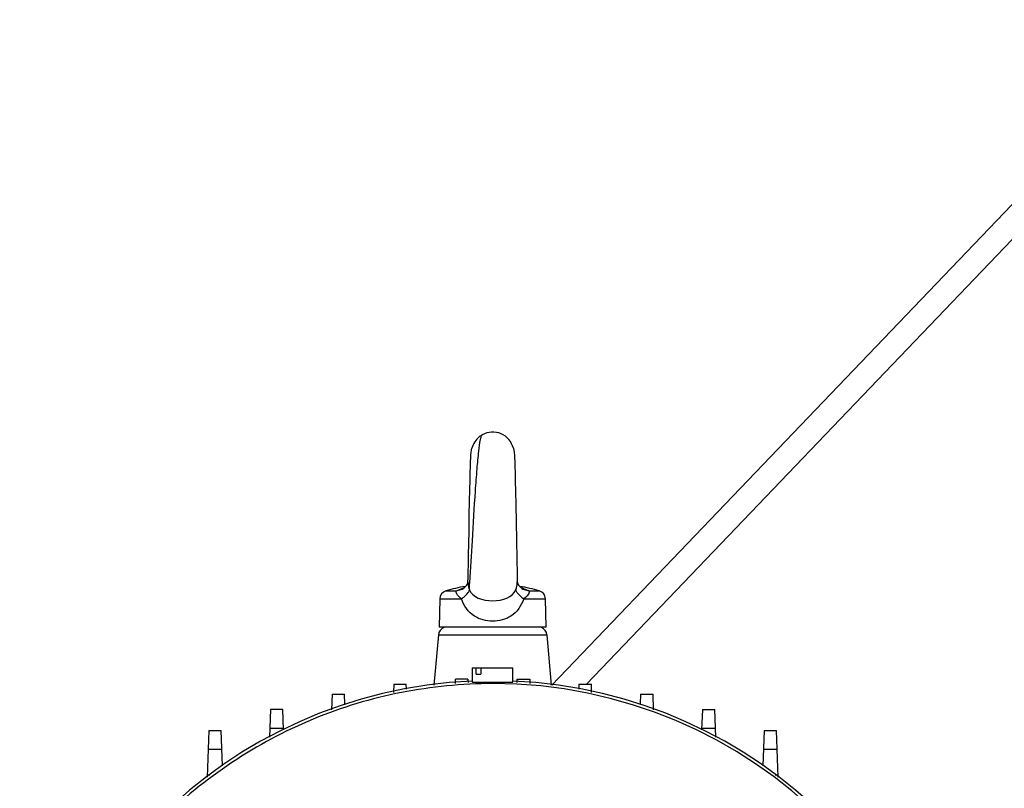
# Model space of a CAD drawing. Units: millimetres. Extents: x 1321 to 9046, y 441 to 5492.
# Drawn here: x 5993 to 6223, y 713 to 893 of the extents above; entities that cross this region are included whole.
import ezdxf

# ---------------------------------------------------------------- set-up
doc = ezdxf.new("R2010")
doc.units = ezdxf.units.MM
doc.header["$LTSCALE"] = 50

# ---------------------------------------------------------------- blocks, each defined once
blk = doc.blocks.new('MAQUINA_30')
for p, q in [((6116.94, 737.16), (6346.16, 976.67)), ((6125.05, 737.44), (6349.04, 971.48)), ((6098.05, 790.91), (6098.11, 791.51)), ((6098.11, 791.51), (6098.21, 792.14)), ((6098.21, 792.14), (6098.29, 792.5)), ((6107.98, 792.46), (6107.98, 792.45)), ((6097.98, 789.37), (6098.02, 790.23)), ((6097.69, 776.77), (6097.75, 780.12)), ((6097.62, 773.17), (6097.69, 776.83)), ((6108.84, 763.02), (6108.88, 761.26)), ((6097.09, 760.53), (6097.27, 760.91)), ((6097.35, 761.07), (6097.37, 761.18)), ((6097.37, 761.17), (6097.38, 761.26)), ((6097.37, 761.18), (6097.38, 761.26)), ((6097.38, 761.27), (6097.4, 762.16)), ((6097.77, 761.05), (6097.78, 761.13)), ((6108.88, 761.26), (6108.92, 761.07)), ((6108.92, 761.07), (6108.99, 760.91)), ((6092.24, 759.19), (6094.64, 759.19)), ((6094.64, 759.19), (6096.05, 759.6)), ((6096.05, 759.6), (6096.41, 759.81)), ((6096.05, 759.6), (6096.06, 759.6)), ((6109.17, 760.53), (6109.4, 760.28)), ((6109.18, 760.51), (6109.92, 759.77)), ((6109.92, 759.77), (6110.21, 759.6)), ((6110.2, 759.6), (6110.21, 759.6)), ((6110.21, 759.6), (6111.62, 759.19)), ((6111.62, 759.19), (6114.02, 759.19)), ((6090.8, 757.32), (6090.63, 750.75)), ((6090.8, 757.32), (6095.88, 757.32)), ((6110.38, 757.32), (6115.46, 757.32)), ((6115.63, 750.75), (6115.46, 757.32)), ((6115.63, 750.75), (6090.63, 750.75)), ((6090.47, 748.92), (6089.44, 737.17)), ((6090.47, 748.92), (6115.79, 748.92)), ((6115.79, 748.92), (6116.82, 737.17)), ((6098.38, 741.25), (6107.88, 741.25)), ((6098.38, 741.25), (6098.38, 737.92)), ((6099.28, 739.75), (6099.28, 741.25)), ((6100.34, 741.25), (6100.34, 739.75)), ((6107.88, 737.92), (6107.88, 741.25)), ((6094.45, 737.56), (6094.48, 738.6)), ((6097.38, 738.6), (6094.48, 738.6)), ((6097.38, 738.6), (6097.41, 737.8)), ((6099.28, 739.75), (6100.34, 739.75)), ((6108.85, 737.8), (6108.88, 738.6)), ((6108.88, 738.6), (6111.78, 738.6)), ((6111.78, 738.6), (6111.81, 737.57)), ((6080.08, 737.44), (6080.02, 735.49)), ((6080.08, 737.44), (6082.98, 737.44)), ((6083.02, 736.21), (6082.98, 737.44)), ((6123.28, 737.44), (6123.24, 736.21)), ((6123.28, 737.44), (6126.18, 737.44)), ((6126.24, 735.49), (6126.18, 737.44)), ((6065.69, 735.08), (6065.56, 731.43)), ((6065.69, 735.08), (6068.58, 735.08)), ((6068.67, 732.72), (6068.58, 735.08)), ((6137.68, 735.08), (6137.6, 732.71)), ((6137.68, 735.08), (6140.58, 735.08)), ((6140.7, 731.42), (6140.58, 735.08)), ((6051.29, 731.49), (6051.06, 725.05)), ((6054.18, 731.49), (6051.29, 731.49)), ((6054.35, 726.77), (6054.18, 731.49)), ((6152.08, 731.49), (6151.91, 726.78)), ((6152.08, 731.49), (6154.97, 731.49)), ((6155.2, 725.04), (6154.97, 731.49)), ((6036.89, 726.57), (6036.51, 715.71)), ((6036.89, 726.57), (6039.79, 726.57)), ((6040.07, 718.31), (6039.79, 726.57)), ((6054.34, 727.07), (6051.13, 727.07)), ((6155.13, 727.07), (6151.92, 727.07)), ((6166.48, 726.57), (6166.19, 718.31)), ((6166.48, 726.57), (6169.37, 726.57)), ((6169.75, 715.7), (6169.37, 726.57)), ((6039.94, 722.16), (6036.73, 722.16)), ((6169.53, 722.16), (6166.32, 722.16)), ((6036.53, 716.25), (6037.14, 716.25)), ((6169.11, 716.25), (6169.73, 716.25))]:
    blk.add_line(p, q)
for points in [[(6097.98, 789.36), (6098.02, 790.23), (6098.05, 790.91)], [(6107.98, 792.45), (6108.08, 792.03), (6108.16, 791.46), (6108.21, 790.89), (6108.25, 790.23), (6108.28, 789.38), (6108.32, 788.25), (6108.36, 786.78), (6108.41, 784.87), (6108.47, 782.41), (6108.53, 779.27)], [(6097.75, 780.09), (6097.8, 782.77), (6097.85, 785), (6097.9, 786.8), (6097.94, 788.24), (6097.98, 789.37)], [(6097.75, 780.12), (6097.8, 782.8), (6097.85, 785.02), (6097.9, 786.82), (6097.94, 788.25)], [(6108.53, 779.27), (6108.6, 775.3), (6108.68, 770.93)], [(6097.43, 763.54), (6097.47, 765.42), (6097.52, 767.6), (6097.57, 770.14), (6097.62, 773.21)], [(6097.4, 761.97), (6097.43, 763.56), (6097.47, 765.44), (6097.52, 767.65), (6097.57, 770.19)], [(6108.68, 770.93), (6108.76, 766.76), (6108.84, 763.02)], [(6096.41, 759.81), (6097.1, 760.54), (6097.35, 761.07)], [(6108.88, 761.26), (6108.92, 761.06), (6109.18, 760.51)]]:
    blk.add_lwpolyline(points)
for centre, radius, start, end in [((6103.13, 791.25), 5, 14.1057, 119.2941), ((5833.2, 780.07), 265.26, 355.7151, 355.8866), ((6092.8, 757.27), 2, 106.317, 178.5), ((6103.13, 721.99), 38.76, 99.4704, 106.3165), ((6100.57, 746.08), 14.41, 106.5849, 107.5399), ((5892.8, 775.61), 205.49, 355.5457, 355.7147), ((6104.6, 762), 7.32, 198.7033, 200.743), ((6103.13, 721.99), 38.76, 73.6836, 80.5368), ((6105.99, 747.03), 13.42, 70.4144, 73.3543), ((6113.46, 757.27), 2, 1.5, 73.6836), ((6092.46, 748.75), 2, 111.2483, 174.9998), ((6113.8, 748.75), 2, 5.0002, 68.7517), ((6103.13, 627.76), 110.49, 92.4856, 177.5311), ((6103.13, 627.76), 110.49, 2.4664, 87.5184), ((6103.13, 627.76), 109.79, 270, 90)]:
    blk.add_arc(centre, radius, start, end)
for points, knots in [([(6097.78, 761.13), (6098.01, 764.38), (6098.44, 771.51), (6098.97, 780.36), (6099.46, 787.32), (6099.85, 791.34), (6100.14, 793.99), (6100.47, 795.28), (6100.68, 795.6)], [0, 0, 0, 0, 0.282326, 0.617826, 0.767787, 0.887257, 0.966827, 1, 1, 1, 1]), ([(6100.68, 795.6), (6100.45, 795.47), (6099.35, 794.74), (6098.56, 793.52), (6098.29, 792.5)], [0, 0, 0, 0, 0.20256, 1, 1, 1, 1]), ([(6108.51, 759.41), (6108.57, 759.57), (6108.77, 760.17), (6108.89, 760.81), (6108.88, 761.26)], [0, 0, 0, 0, 0.281064, 1, 1, 1, 1]), ([(6095.88, 757.32), (6095.65, 757.5), (6095.09, 757.97), (6094.54, 758.73), (6094.64, 759.19)], [0, 0, 0, 0, 0.388344, 1, 1, 1, 1]), ([(6095.88, 757.32), (6096.05, 757.44), (6096.62, 757.9), (6097.15, 758.41), (6097.45, 758.83)], [0, 0, 0, 0, 0.286872, 1, 1, 1, 1]), ([(6108.82, 758.83), (6108.9, 758.71), (6109.36, 758.14), (6109.92, 757.66), (6110.38, 757.32)], [0, 0, 0, 0, 0.211392, 1, 1, 1, 1]), ([(6111.62, 759.19), (6111.64, 759.09), (6111.65, 758.3), (6110.92, 757.72), (6110.38, 757.32)], [0, 0, 0, 0, 0.123983, 1, 1, 1, 1]), ([(6110.38, 757.32), (6109.87, 755.73), (6107.86, 752.89), (6103.13, 751.75), (6098.4, 752.89), (6096.39, 755.73), (6095.88, 757.32)], [0, 0, 0, 0, 0.265285, 0.499903, 0.734584, 1, 1, 1, 1]), ([(6098.38, 737.92), (6098.38, 737.89), (6098.57, 737.92), (6098.77, 737.87), (6099.24, 737.89), (6100.08, 737.88), (6101.41, 737.9), (6102.52, 737.9), (6103.13, 737.9)], [0, 0, 0, 0, 0.019691, 0.076601, 0.168954, 0.293281, 0.617464, 1, 1, 1, 1]), ([(6103.13, 737.9), (6103.74, 737.9), (6104.85, 737.9), (6106.18, 737.88), (6107.02, 737.89), (6107.49, 737.87), (6107.69, 737.92), (6107.88, 737.89), (6107.88, 737.92)], [0, 0, 0, 0, 0.382535, 0.706718, 0.831045, 0.923398, 0.980308, 1, 1, 1, 1]), ([(6103.13, 737.55), (6096, 737.48), (6081.66, 736.17), (6054.16, 727.84), (6023.56, 707.52), (5999.12, 671), (5990.48, 627.88), (5999.02, 584.74), (6023.44, 548.15), (6059.95, 523.7), (6088.84, 517.97), (6103.13, 517.97)], [0, 0, 0, 0, 0.062355, 0.125104, 0.250013, 0.37496, 0.499954, 0.624966, 0.749977, 0.874989, 1, 1, 1, 1])]:
    blk.add_open_spline(points, degree=3, knots=knots)
for points in [[(6097.38, 761.26), (6097.37, 761.05), (6097.39, 760.83), (6097.42, 760.62)], [(6094.64, 759.19), (6095.15, 759.44), (6095.68, 759.65), (6096.22, 759.82)], [(6097.42, 760.62), (6097.47, 760.29), (6097.56, 759.97), (6097.67, 759.65)], [(6097.45, 758.83), (6097.57, 759.01), (6097.68, 759.2), (6097.75, 759.41)], [(6097.75, 759.41), (6099.02, 756.05), (6107.24, 756.05), (6108.51, 759.41)], [(6108.51, 759.41), (6108.58, 759.2), (6108.69, 759.01), (6108.82, 758.83)], [(6110.49, 759.67), (6110.87, 759.53), (6111.26, 759.37), (6111.62, 759.19)]]:
    blk.add_open_spline(points, degree=3)

msp = doc.modelspace()

# ---------------------------------------------------------------- block references
msp.add_blockref('MAQUINA_30', (0, 0))

doc.saveas('drawing.dxf')
